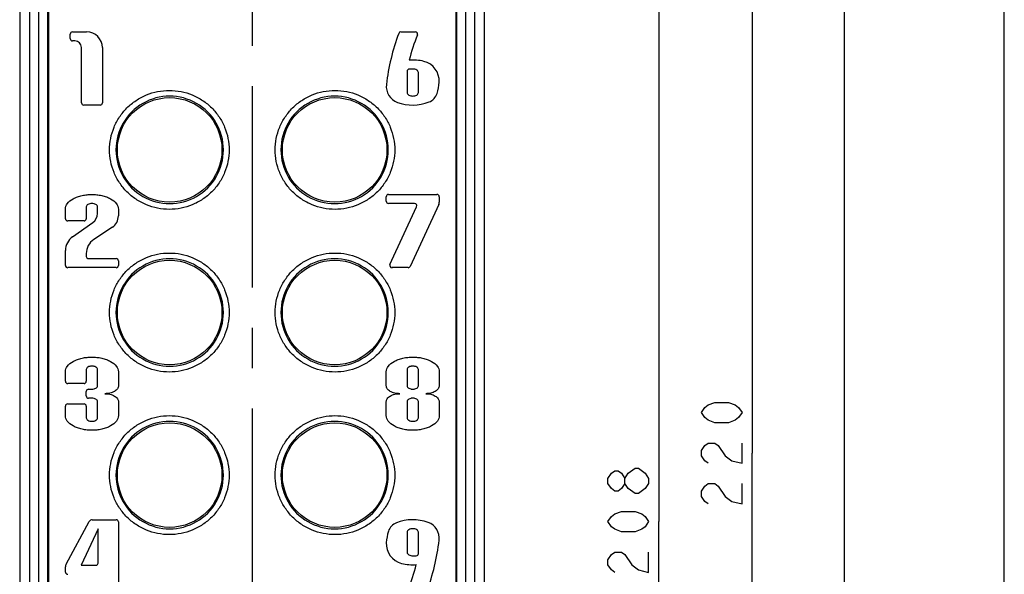
# Model space of a CAD drawing. Units: millimetres. Extents: x 0 to 841, y 0 to 594.
# Drawn here: x 756 to 841, y 294 to 341 of the extents above; entities that cross this region are included whole.
import ezdxf

# ---------------------------------------------------------------- set-up
doc = ezdxf.new("R2010")
doc.units = ezdxf.units.MM
doc.header["$LTSCALE"] = 46.255
doc.linetypes.add('CENTER', pattern=[0.6, 0.375, -0.075, 0.075, -0.075])
doc.layers.get('0').update_dxf_attribs({"linetype": 'CONTINUOUS'})
doc.layers.add('0002_ASM_ALL_AXES', color=7, linetype='CONTINUOUS')
doc.styles.add('TEXTSTYLE_2', font='txt', dxfattribs={"width": 0.5})
doc.dimstyles.new('DIMSTYLE_1', dxfattribs={"dimtxt": 3.5, "dimasz": 3, "dimexe": 1.5, "dimexo": 0.5, "dimgap": 0.875, "dimtad": 1, "dimdsep": 46, "dimtxsty": 'TEXTSTYLE_2', "dimblk": 'OPEN', "dimblk1": 'OPEN', "dimblk2": 'OPEN', "dimcen": 0.09, "dimazin": 2, "dimtp": 0.1, "dimtm": 0.1, "dimtfac": 1, "dimtdec": 0, "dimtofl": 0, "dimtmove": 0, "dimatfit": 3, "dimldrblk": 'OPEN', "dimfxl": 1, "dimtolj": 1, "dimarcsym": 0})

# ---------------------------------------------------------------- blocks, each defined once
blk = doc.blocks.new('_OPEN')
at = {"color": 0, "linetype": 'BYBLOCK'}
for p, q in [((0, 0), (-1, 0.25)), ((-1, -0.25), (0, 0)), ((-1, 0), (0, 0))]:
    blk.add_line(p, q, dxfattribs=at)
blk = doc.blocks.new('*D20')
at = {"color": 2, "linetype": 'CONTINUOUS'}
for p, q in [((776.791, 413.969), (818.436, 413.969)), ((818.436, 413.969), (820.811, 413.969)), ((819.311, 413.969), (819.311, 304.078)), ((819.311, 194.188), (819.311, 304.078)), ((804.661, 194.188), (818.436, 194.188)), ((818.436, 194.188), (820.811, 194.188))]:
    blk.add_line(p, q, dxfattribs=at)
at = {"color": 2, "linetype": 'CONTINUOUS', "xscale": 3, "yscale": 3, "zscale": 3}
for p, rotation in [((819.311, 413.969), 90), ((819.311, 194.188), 270)]:
    blk.add_blockref('_OPEN', p, dxfattribs=dict(at, rotation=rotation))
blk = doc.blocks.new('*D21')
at = {"color": 2, "linetype": 'CONTINUOUS'}
for p, q in [((776.791, 413.969), (826.35, 413.969)), ((826.35, 413.969), (828.725, 413.969)), ((827.225, 413.969), (827.225, 253.078)), ((827.225, 92.188), (827.225, 253.078)), ((791.821, 92.188), (826.35, 92.188)), ((826.35, 92.188), (828.725, 92.188))]:
    blk.add_line(p, q, dxfattribs=at)
at = {"color": 2, "linetype": 'CONTINUOUS', "xscale": 3, "yscale": 3, "zscale": 3}
for p, rotation in [((827.225, 413.969), 90), ((827.225, 92.188), 270)]:
    blk.add_blockref('_OPEN', p, dxfattribs=dict(at, rotation=rotation))
blk = doc.blocks.new('*D22')
at = {"color": 2, "linetype": 'CONTINUOUS'}
for p, q in [((787.775, 402.188), (810.403, 402.188)), ((810.403, 402.188), (812.778, 402.188)), ((811.278, 402.188), (811.278, 298.188)), ((811.278, 194.188), (811.278, 298.188)), ((804.661, 194.188), (810.403, 194.188)), ((810.403, 194.188), (812.778, 194.188))]:
    blk.add_line(p, q, dxfattribs=at)
at = {"color": 2, "linetype": 'CONTINUOUS', "xscale": 3, "yscale": 3, "zscale": 3}
for p, rotation in [((811.278, 402.188), 90), ((811.278, 194.188), 270)]:
    blk.add_blockref('_OPEN', p, dxfattribs=dict(at, rotation=rotation))

msp = doc.modelspace()

# ---------------------------------------------------------------- linework, layer by layer
at = {"color": 7, "linetype": 'CONTINUOUS'}
for p, q in [((841, 0), (841, 594)), ((841, 0), (841, 594)), ((756.291, 405.158), (756.291, 97.19)), ((796.291, 97.19), (796.291, 405.158)), ((760.64, 339.767), (760.64, 340.155)), ((760.834, 340.349), (762.045, 340.349)), ((789.077, 340.349), (790.322, 340.349)), ((761.028, 339.573), (760.834, 339.573)), ((761.609, 334.242), (761.609, 338.992)), ((763.402, 338.992), (763.402, 334.242)), ((790.106, 337.15), (789.815, 337.15)), ((789.621, 336.956), (789.621, 335.115)), ((790.59, 335.115), (790.59, 336.859)), ((763.209, 334.049), (761.803, 334.049)), ((787.828, 325.767), (787.828, 326.155)), ((788.022, 326.349), (792.19, 326.349)), ((792.384, 326.155), (792.384, 325.68)), ((790.266, 325.573), (788.022, 325.573)), ((788.146, 320.324), (790.442, 325.298)), ((792.339, 325.476), (789.886, 320.161)), ((760.228, 324.265), (760.228, 325.089)), ((762.021, 325.282), (762.021, 324.265)), ((762.99, 324.72), (762.99, 325.282)), ((764.784, 325.089), (764.784, 324.499)), ((761.827, 324.071), (760.422, 324.071)), ((760.847, 322.712), (762.578, 323.927)), ((764.266, 323.532), (762.669, 322.467)), ((760.228, 320.242), (760.228, 321.522)), ((762.021, 321.257), (762.021, 321.018)), ((762.215, 320.824), (764.59, 320.824)), ((764.784, 320.63), (764.784, 320.242)), ((764.59, 320.049), (760.422, 320.049)), ((789.71, 320.049), (788.322, 320.049)), ((760.228, 310.265), (760.228, 311.089)), ((762.021, 311.282), (762.021, 310.265)), ((762.99, 309.877), (762.99, 311.282)), ((764.784, 311.089), (764.784, 309.877)), ((787.828, 309.877), (787.828, 311.089)), ((789.621, 311.282), (789.621, 309.877)), ((790.59, 309.877), (790.59, 311.282)), ((792.384, 311.089), (792.384, 309.877)), ((761.827, 310.071), (760.422, 310.071)), ((762.021, 309.005), (762.021, 309.392)), ((762.215, 309.586), (762.506, 309.586)), ((762.506, 308.811), (762.215, 308.811)), ((762.99, 307.115), (762.99, 308.52)), ((764.784, 308.52), (764.784, 307.309)), ((787.828, 307.309), (787.828, 308.52)), ((789.621, 308.52), (789.621, 307.115)), ((790.59, 307.115), (790.59, 308.52)), ((792.384, 308.52), (792.384, 307.309)), ((760.228, 307.309), (760.228, 308.132)), ((760.422, 308.326), (761.827, 308.326)), ((762.021, 308.132), (762.021, 307.115)), ((760.287, 294.531), (762.278, 298.197)), ((762.533, 298.349), (764.59, 298.349)), ((763.039, 297.573), (761.585, 294.423)), ((763.039, 294.617), (763.039, 297.573)), ((764.784, 298.155), (764.784, 292.242)), ((789.621, 297.282), (789.621, 295.538)), ((790.59, 295.441), (790.59, 297.282)), ((790.106, 295.247), (790.397, 295.247)), ((760.228, 293.842), (760.228, 294.3)), ((761.585, 294.423), (762.845, 294.423))]:
    msp.add_line(p, q, dxfattribs=at)
at = {"color": 9, "linetype": 'CONTINUOUS'}
for p, q in [((757.129, 350.873), (757.129, 225.035)), ((757.904, 350.873), (757.904, 228.092)), ((758.679, 350.873), (758.679, 228.092)), ((758.764, 350.873), (758.764, 227.978)), ((793.817, 350.873), (793.817, 227.978)), ((793.902, 228.092), (793.902, 350.873)), ((794.677, 228.092), (794.677, 350.873)), ((795.452, 225.035), (795.452, 350.873))]:
    msp.add_line(p, q, dxfattribs=at)
at = {"color": 2, "linetype": 'CONTINUOUS'}
for p, q in [((815.52, 308.234), (816.103, 308.453)), ((816.103, 308.453), (817.27, 308.453)), ((817.27, 308.453), (817.853, 308.234)), ((814.936, 307.578), (815.228, 308.016)), ((815.228, 307.141), (814.936, 307.578)), ((815.228, 308.016), (815.52, 308.234)), ((817.853, 308.234), (818.145, 308.016)), ((818.145, 308.016), (818.436, 307.578)), ((818.436, 307.578), (818.145, 307.141)), ((815.52, 306.922), (815.228, 307.141)), ((816.103, 306.703), (815.52, 306.922)), ((817.27, 306.703), (816.103, 306.703)), ((817.853, 306.922), (817.27, 306.703)), ((818.145, 307.141), (817.853, 306.922)), ((814.936, 304.297), (815.228, 304.734)), ((814.936, 303.859), (814.936, 304.297)), ((815.228, 304.734), (815.52, 304.953)), ((815.52, 304.953), (816.103, 304.953)), ((816.103, 304.953), (816.395, 304.734)), ((816.395, 304.734), (816.978, 303.859)), ((818.436, 303.203), (818.436, 304.953)), ((815.228, 303.422), (814.936, 303.859)), ((815.52, 303.203), (815.228, 303.422)), ((816.978, 303.859), (817.561, 303.422)), ((817.561, 303.422), (818.436, 303.203)), ((807.195, 302.344), (807.487, 302.563)), ((807.487, 302.563), (807.778, 302.563)), ((807.778, 302.563), (808.07, 302.344)), ((808.653, 302.344), (809.237, 302.781)), ((809.237, 302.781), (809.528, 302.781)), ((809.528, 302.781), (810.112, 302.344)), ((806.903, 301.906), (807.195, 302.344)), ((806.903, 301.469), (806.903, 301.906)), ((808.07, 302.344), (808.362, 301.906)), ((808.362, 301.906), (808.653, 302.344)), ((808.362, 301.469), (808.362, 301.906)), ((810.112, 302.344), (810.403, 301.906)), ((810.403, 301.906), (810.403, 301.469)), ((807.195, 301.031), (806.903, 301.469)), ((807.487, 300.813), (807.195, 301.031)), ((807.778, 300.813), (807.487, 300.813)), ((808.07, 301.031), (807.778, 300.813)), ((808.362, 301.469), (808.07, 301.031)), ((808.653, 301.031), (808.362, 301.469)), ((809.237, 300.594), (808.653, 301.031)), ((810.112, 301.031), (809.528, 300.594)), ((810.403, 301.469), (810.112, 301.031)), ((814.936, 300.797), (815.228, 301.234)), ((814.936, 300.359), (814.936, 300.797)), ((815.228, 301.234), (815.52, 301.453)), ((815.52, 301.453), (816.103, 301.453)), ((816.103, 301.453), (816.395, 301.234)), ((816.395, 301.234), (816.978, 300.359)), ((818.436, 299.703), (818.436, 301.453)), ((809.528, 300.594), (809.237, 300.594)), ((815.228, 299.922), (814.936, 300.359)), ((815.52, 299.703), (815.228, 299.922)), ((816.978, 300.359), (817.561, 299.922)), ((817.561, 299.922), (818.436, 299.703)), ((807.487, 298.844), (808.07, 299.063)), ((808.07, 299.063), (809.237, 299.063)), ((809.237, 299.063), (809.82, 298.844)), ((806.903, 298.188), (807.195, 298.625)), ((807.195, 297.75), (806.903, 298.188)), ((807.195, 298.625), (807.487, 298.844)), ((809.82, 298.844), (810.112, 298.625)), ((810.112, 298.625), (810.403, 298.188)), ((810.403, 298.188), (810.112, 297.75)), ((807.487, 297.531), (807.195, 297.75)), ((808.07, 297.313), (807.487, 297.531)), ((809.82, 297.531), (809.237, 297.313)), ((810.112, 297.75), (809.82, 297.531)), ((809.237, 297.313), (808.07, 297.313)), ((806.903, 294.906), (807.195, 295.344)), ((806.903, 294.469), (806.903, 294.906)), ((807.195, 295.344), (807.487, 295.563)), ((807.487, 295.563), (808.07, 295.563)), ((808.07, 295.563), (808.362, 295.344)), ((808.362, 295.344), (808.945, 294.469)), ((810.403, 293.813), (810.403, 295.563)), ((807.195, 294.031), (806.903, 294.469)), ((807.487, 293.813), (807.195, 294.031)), ((808.945, 294.469), (809.528, 294.031)), ((809.528, 294.031), (810.403, 293.813))]:
    msp.add_line(p, q, dxfattribs=at)
at = {"color": 7, "linetype": 'CONTINUOUS'}
for centre in [(769.191, 330.188), (783.391, 330.188), (769.191, 316.188), (783.391, 316.188), (769.191, 302.188), (783.391, 302.188)]:
    msp.add_circle(centre, 4.5, dxfattribs=at)
for centre, radius, start, end in [((760.834, 340.155), 0.194, 90, 180), ((760.834, 339.767), 0.194, 180, 270), ((762.045, 338.992), 1.357, 0, 90), ((807.087, 333.525), 19.385, 159.791, 173.20534), ((789.077, 340.155), 0.194, 90, 159.791), ((807.087, 333.525), 17.834, 158.42416, 165.75565), ((790.322, 340.155), 0.194, 338.42416, 90), ((761.028, 338.992), 0.582, 0, 90), ((789.815, 336.956), 0.194, 90, 180), ((790.106, 334.049), 3.877, 75.60915, 94.50564), ((790.636, 336.114), 1.745, 356.89853, 75.60915), ((789.282, 335.647), 1.454, 173.20534, 250.12313), ((788.507, 336.229), 3.877, 342.12055, 356.89853), ((769.196, 330.19), 4.62, 359.9755, 180.0245), ((783.385, 330.19), 4.62, 359.9755, 180.0245), ((791.089, 335.396), 1.163, 291.24882, 342.12055), ((761.803, 334.242), 0.194, 180, 270), ((763.209, 334.242), 0.194, 270, 360), ((790.106, 337.925), 3.877, 250.12313, 291.24882), ((769.196, 330.186), 4.62, 179.9755, 0.0245), ((783.385, 330.186), 4.62, 179.9755, 0.0245), ((788.022, 326.155), 0.194, 90, 180), ((792.19, 326.155), 0.194, 0, 90), ((788.022, 325.767), 0.194, 180, 270), ((790.266, 325.379), 0.194, 335.22486, 90), ((791.899, 325.68), 0.485, 335.22486, 360), ((762.021, 324.72), 0.969, 305.05943, 360), ((763.62, 324.499), 1.163, 303.69007, 360), ((760.422, 324.265), 0.194, 180, 270), ((761.827, 324.265), 0.194, 270, 360), ((761.682, 321.522), 1.454, 125.05943, 180), ((763.475, 321.257), 1.454, 123.69007, 180), ((760.422, 320.242), 0.194, 180, 270), ((762.215, 321.018), 0.194, 180, 270), ((769.196, 316.19), 4.62, 359.9755, 180.0245), ((764.59, 320.63), 0.194, 0, 90), ((764.59, 320.242), 0.194, 270, 360), ((783.385, 316.19), 4.62, 359.9755, 180.0245), ((788.322, 320.242), 0.194, 155.22486, 270), ((789.71, 320.242), 0.194, 270, 335.22486), ((769.196, 316.186), 4.62, 179.9755, 0.0245), ((783.385, 316.186), 4.62, 179.9755, 0.0245), ((760.422, 310.265), 0.194, 180, 270), ((761.827, 310.265), 0.194, 270, 360), ((762.215, 309.392), 0.194, 90, 180), ((762.215, 309.005), 0.194, 180, 270), ((760.422, 308.132), 0.194, 90, 180), ((761.827, 308.132), 0.194, 0, 90), ((769.196, 302.19), 4.62, 359.9755, 180.0245), ((783.385, 302.19), 4.62, 359.9755, 180.0245), ((769.196, 302.186), 4.62, 179.9755, 0.0245), ((783.385, 302.186), 4.62, 179.9755, 0.0245), ((762.533, 298.058), 0.291, 90, 151.48875), ((764.59, 298.155), 0.194, 0, 90), ((790.106, 294.472), 3.877, 70.12313, 111.24882), ((791.705, 296.168), 3.877, 162.12055, 176.89853), ((789.122, 297.001), 1.163, 111.24882, 162.12055), ((790.93, 296.75), 1.454, 353.20534, 70.12313), ((773.125, 298.872), 19.385, 339.791, 353.20534), ((789.576, 296.283), 1.745, 176.89853, 255.60915), ((790.397, 295.441), 0.194, 270, 360), ((760.713, 294.3), 0.485, 151.48875, 180), ((762.845, 294.617), 0.194, 270, 360), ((790.106, 298.349), 3.877, 255.60915, 274.50564), ((773.125, 298.872), 17.834, 338.42416, 345.75565), ((760.422, 293.842), 0.194, 180, 270)]:
    msp.add_arc(centre, radius, start, end, dxfattribs=at)
for points, knots in [([(790.59, 336.859), (790.59, 336.897), (790.56, 336.983), (790.444, 337.078), (790.285, 337.137), (790.166, 337.15), (790.106, 337.15)], [0, 0, 0, 0, 0.182733, 0.420543, 0.707864, 1, 1, 1, 1]), ([(764.024, 330.188), (764.024, 330.517), (764.089, 331.183), (764.379, 332.145), (764.854, 333.038), (765.495, 333.822), (766.279, 334.466), (767.176, 334.947), (768.15, 335.243), (769.163, 335.343), (770.177, 335.244), (771.151, 334.949), (772.048, 334.47), (772.831, 333.827), (773.474, 333.045), (773.951, 332.152), (774.243, 331.187), (774.308, 330.519), (774.308, 330.188)], [0, 0, 0, 0, 0.061442, 0.123753, 0.186154, 0.248592, 0.311295, 0.374104, 0.436961, 0.499802, 0.562701, 0.625603, 0.688271, 0.750858, 0.813295, 0.875776, 0.938262, 1, 1, 1, 1]), ([(778.273, 330.188), (778.273, 330.519), (778.338, 331.187), (778.63, 332.151), (779.107, 333.044), (779.749, 333.827), (780.533, 334.47), (781.429, 334.949), (782.403, 335.244), (783.417, 335.343), (784.431, 335.243), (785.405, 334.947), (786.301, 334.467), (787.085, 333.822), (787.727, 333.038), (788.202, 332.146), (788.492, 331.184), (788.557, 330.517), (788.557, 330.188)], [0, 0, 0, 0, 0.061697, 0.124172, 0.186663, 0.249098, 0.311684, 0.374349, 0.437245, 0.50015, 0.562992, 0.625849, 0.688657, 0.751361, 0.813802, 0.876192, 0.938514, 1, 1, 1, 1]), ([(789.621, 335.115), (789.621, 335.077), (789.652, 334.991), (789.768, 334.896), (789.927, 334.837), (790.106, 334.817), (790.285, 334.837), (790.444, 334.896), (790.56, 334.991), (790.59, 335.077), (790.59, 335.115)], [0, 0, 0, 0, 0.091367, 0.210271, 0.353932, 0.5, 0.646068, 0.789729, 0.908633, 1, 1, 1, 1]), ([(774.308, 330.188), (774.308, 329.856), (774.243, 329.188), (773.951, 328.224), (773.474, 327.331), (772.832, 326.548), (772.048, 325.905), (771.152, 325.426), (770.178, 325.131), (769.164, 325.032), (768.15, 325.132), (767.176, 325.428), (766.28, 325.908), (765.496, 326.553), (764.854, 327.337), (764.379, 328.229), (764.089, 329.191), (764.024, 329.858), (764.024, 330.188)], [0, 0, 0, 0, 0.061697, 0.124172, 0.186663, 0.249098, 0.311684, 0.374349, 0.437244, 0.500149, 0.562991, 0.625849, 0.688656, 0.75136, 0.813801, 0.876191, 0.938514, 1, 1, 1, 1]), ([(788.557, 330.188), (788.557, 329.858), (788.492, 329.192), (788.202, 328.23), (787.727, 327.337), (787.086, 326.554), (786.302, 325.909), (785.405, 325.428), (784.431, 325.132), (783.418, 325.032), (782.404, 325.131), (781.43, 325.426), (780.533, 325.905), (779.75, 326.548), (779.107, 327.33), (778.63, 328.223), (778.338, 329.188), (778.273, 329.856), (778.273, 330.188)], [0, 0, 0, 0, 0.061443, 0.123754, 0.186155, 0.248592, 0.311295, 0.374104, 0.436961, 0.499801, 0.5627, 0.625603, 0.688272, 0.750859, 0.813296, 0.875776, 0.938262, 1, 1, 1, 1]), ([(760.228, 325.089), (760.228, 325.252), (760.381, 325.637), (760.811, 325.954), (761.264, 326.155), (761.667, 326.269), (762.086, 326.334), (762.506, 326.355), (762.926, 326.334), (763.344, 326.269), (763.748, 326.155), (764.201, 325.954), (764.631, 325.637), (764.784, 325.252), (764.784, 325.089)], [0, 0, 0, 0, 0.086934, 0.204438, 0.275191, 0.350394, 0.426463, 0.5, 0.573537, 0.649606, 0.724809, 0.795562, 0.913066, 1, 1, 1, 1]), ([(762.99, 325.282), (762.99, 325.32), (762.96, 325.406), (762.844, 325.501), (762.685, 325.56), (762.506, 325.58), (762.327, 325.56), (762.168, 325.501), (762.052, 325.406), (762.021, 325.32), (762.021, 325.282)], [0, 0, 0, 0, 0.091367, 0.210271, 0.353932, 0.5, 0.646068, 0.789729, 0.908633, 1, 1, 1, 1]), ([(764.024, 316.188), (764.024, 316.517), (764.089, 317.183), (764.379, 318.145), (764.854, 319.038), (765.495, 319.822), (766.279, 320.466), (767.176, 320.947), (768.15, 321.243), (769.163, 321.343), (770.177, 321.244), (771.151, 320.949), (772.048, 320.47), (772.831, 319.827), (773.474, 319.045), (773.951, 318.152), (774.243, 317.187), (774.308, 316.519), (774.308, 316.188)], [0, 0, 0, 0, 0.061442, 0.123753, 0.186154, 0.248592, 0.311295, 0.374103, 0.43696, 0.499801, 0.562701, 0.625602, 0.688271, 0.750858, 0.813295, 0.875776, 0.938262, 1, 1, 1, 1]), ([(778.273, 316.188), (778.273, 316.519), (778.338, 317.187), (778.63, 318.151), (779.107, 319.044), (779.749, 319.827), (780.533, 320.47), (781.429, 320.949), (782.403, 321.244), (783.417, 321.343), (784.431, 321.243), (785.405, 320.947), (786.301, 320.467), (787.085, 319.822), (787.727, 319.038), (788.202, 318.146), (788.492, 317.184), (788.557, 316.517), (788.557, 316.188)], [0, 0, 0, 0, 0.061697, 0.124172, 0.186663, 0.249098, 0.311685, 0.37435, 0.437245, 0.50015, 0.562992, 0.62585, 0.688657, 0.751361, 0.813802, 0.876192, 0.938515, 1, 1, 1, 1]), ([(774.308, 316.188), (774.308, 315.856), (774.243, 315.188), (773.951, 314.224), (773.474, 313.331), (772.832, 312.548), (772.048, 311.905), (771.152, 311.426), (770.178, 311.131), (769.164, 311.032), (768.15, 311.132), (767.176, 311.428), (766.28, 311.908), (765.496, 312.553), (764.854, 313.337), (764.379, 314.229), (764.089, 315.191), (764.024, 315.858), (764.024, 316.188)], [0, 0, 0, 0, 0.061697, 0.124172, 0.186663, 0.249098, 0.311684, 0.374349, 0.437244, 0.500149, 0.562991, 0.625849, 0.688656, 0.75136, 0.813801, 0.876191, 0.938514, 1, 1, 1, 1]), ([(788.557, 316.188), (788.557, 315.858), (788.492, 315.192), (788.202, 314.23), (787.727, 313.337), (787.086, 312.554), (786.302, 311.909), (785.405, 311.428), (784.431, 311.132), (783.418, 311.032), (782.404, 311.131), (781.43, 311.426), (780.533, 311.905), (779.75, 312.548), (779.107, 313.33), (778.63, 314.223), (778.338, 315.188), (778.273, 315.856), (778.273, 316.188)], [0, 0, 0, 0, 0.061443, 0.123754, 0.186155, 0.248592, 0.311295, 0.374104, 0.436961, 0.499801, 0.5627, 0.625603, 0.688272, 0.750859, 0.813296, 0.875776, 0.938262, 1, 1, 1, 1]), ([(760.228, 311.089), (760.228, 311.252), (760.381, 311.637), (760.811, 311.954), (761.264, 312.155), (761.667, 312.269), (762.018, 312.324), (762.299, 312.345), (762.506, 312.35), (762.712, 312.345), (762.993, 312.324), (763.344, 312.269), (763.748, 312.155), (764.201, 311.954), (764.631, 311.637), (764.784, 311.252), (764.784, 311.089)], [0, 0, 0, 0, 0.08693, 0.204429, 0.275178, 0.350377, 0.426443, 0.463724, 0.5, 0.536276, 0.573557, 0.649623, 0.724822, 0.795571, 0.91307, 1, 1, 1, 1]), ([(787.828, 311.089), (787.828, 311.252), (787.981, 311.637), (788.411, 311.954), (788.864, 312.155), (789.267, 312.269), (789.618, 312.324), (789.899, 312.345), (790.106, 312.35), (790.312, 312.345), (790.593, 312.324), (790.944, 312.269), (791.348, 312.155), (791.801, 311.954), (792.231, 311.637), (792.384, 311.252), (792.384, 311.089)], [0, 0, 0, 0, 0.08693, 0.204429, 0.275178, 0.350377, 0.426443, 0.463724, 0.5, 0.536276, 0.573557, 0.649623, 0.724822, 0.795571, 0.91307, 1, 1, 1, 1]), ([(762.99, 311.282), (762.99, 311.32), (762.96, 311.406), (762.844, 311.501), (762.713, 311.55), (762.595, 311.57), (762.506, 311.575), (762.416, 311.57), (762.299, 311.55), (762.168, 311.501), (762.052, 311.406), (762.021, 311.32), (762.021, 311.282)], [0, 0, 0, 0, 0.091322, 0.210168, 0.353758, 0.428188, 0.5, 0.571812, 0.646242, 0.789832, 0.908678, 1, 1, 1, 1]), ([(790.59, 311.282), (790.59, 311.32), (790.56, 311.406), (790.444, 311.501), (790.313, 311.55), (790.195, 311.57), (790.106, 311.575), (790.016, 311.57), (789.899, 311.55), (789.768, 311.501), (789.652, 311.406), (789.621, 311.32), (789.621, 311.282)], [0, 0, 0, 0, 0.091322, 0.210168, 0.353758, 0.428188, 0.5, 0.571812, 0.646242, 0.789832, 0.908678, 1, 1, 1, 1]), ([(762.506, 309.586), (762.566, 309.586), (762.685, 309.599), (762.844, 309.658), (762.96, 309.753), (762.99, 309.84), (762.99, 309.877)], [0, 0, 0, 0, 0.292136, 0.579457, 0.817267, 1, 1, 1, 1]), ([(764.784, 309.877), (764.784, 309.789), (764.708, 309.585), (764.43, 309.366), (764.05, 309.229), (763.764, 309.199), (763.62, 309.199)], [0, 0, 0, 0, 0.179701, 0.416602, 0.70539, 1, 1, 1, 1]), ([(763.62, 309.199), (763.764, 309.199), (764.05, 309.168), (764.43, 309.031), (764.708, 308.812), (764.784, 308.608), (764.784, 308.52)], [0, 0, 0, 0, 0.29461, 0.583398, 0.820299, 1, 1, 1, 1]), ([(788.991, 309.199), (788.848, 309.199), (788.562, 309.229), (788.182, 309.366), (787.904, 309.585), (787.828, 309.789), (787.828, 309.877)], [0, 0, 0, 0, 0.29461, 0.583398, 0.820299, 1, 1, 1, 1]), ([(787.828, 308.52), (787.828, 308.608), (787.904, 308.812), (788.182, 309.031), (788.562, 309.168), (788.848, 309.199), (788.991, 309.199)], [0, 0, 0, 0, 0.179701, 0.416602, 0.70539, 1, 1, 1, 1]), ([(789.621, 309.877), (789.621, 309.84), (789.652, 309.753), (789.768, 309.658), (789.899, 309.609), (790.016, 309.589), (790.106, 309.585), (790.195, 309.589), (790.313, 309.609), (790.444, 309.658), (790.56, 309.753), (790.59, 309.84), (790.59, 309.877)], [0, 0, 0, 0, 0.091322, 0.210168, 0.353758, 0.428188, 0.5, 0.571812, 0.646242, 0.789832, 0.908678, 1, 1, 1, 1]), ([(792.384, 309.877), (792.384, 309.789), (792.308, 309.585), (792.03, 309.366), (791.65, 309.229), (791.364, 309.199), (791.22, 309.199)], [0, 0, 0, 0, 0.179701, 0.416602, 0.70539, 1, 1, 1, 1]), ([(791.22, 309.199), (791.364, 309.199), (791.65, 309.168), (792.03, 309.031), (792.308, 308.812), (792.384, 308.608), (792.384, 308.52)], [0, 0, 0, 0, 0.29461, 0.583398, 0.820299, 1, 1, 1, 1]), ([(762.99, 308.52), (762.99, 308.557), (762.96, 308.644), (762.844, 308.739), (762.685, 308.798), (762.566, 308.811), (762.506, 308.811)], [0, 0, 0, 0, 0.182733, 0.420543, 0.707864, 1, 1, 1, 1]), ([(790.59, 308.52), (790.59, 308.557), (790.56, 308.644), (790.444, 308.739), (790.313, 308.788), (790.195, 308.808), (790.106, 308.812), (790.016, 308.808), (789.899, 308.788), (789.768, 308.739), (789.652, 308.644), (789.621, 308.557), (789.621, 308.52)], [0, 0, 0, 0, 0.091322, 0.210168, 0.353758, 0.428188, 0.5, 0.571812, 0.646242, 0.789832, 0.908678, 1, 1, 1, 1]), ([(764.784, 307.309), (764.784, 307.145), (764.631, 306.76), (764.201, 306.443), (763.748, 306.242), (763.344, 306.128), (762.993, 306.073), (762.712, 306.052), (762.506, 306.047), (762.299, 306.052), (762.018, 306.073), (761.667, 306.128), (761.264, 306.242), (760.811, 306.443), (760.381, 306.76), (760.228, 307.145), (760.228, 307.309)], [0, 0, 0, 0, 0.08693, 0.204429, 0.275178, 0.350377, 0.426443, 0.463724, 0.5, 0.536276, 0.573557, 0.649623, 0.724822, 0.795571, 0.91307, 1, 1, 1, 1]), ([(762.021, 307.115), (762.021, 307.077), (762.052, 306.991), (762.168, 306.896), (762.299, 306.847), (762.416, 306.827), (762.506, 306.822), (762.595, 306.827), (762.713, 306.847), (762.844, 306.896), (762.96, 306.991), (762.99, 307.077), (762.99, 307.115)], [0, 0, 0, 0, 0.091322, 0.210168, 0.353758, 0.428188, 0.5, 0.571812, 0.646242, 0.789832, 0.908678, 1, 1, 1, 1]), ([(764.024, 302.188), (764.024, 302.517), (764.089, 303.183), (764.379, 304.145), (764.854, 305.038), (765.495, 305.822), (766.279, 306.466), (767.176, 306.947), (768.15, 307.243), (769.163, 307.343), (770.177, 307.244), (771.151, 306.949), (772.048, 306.47), (772.831, 305.827), (773.474, 305.045), (773.951, 304.152), (774.243, 303.187), (774.308, 302.519), (774.308, 302.188)], [0, 0, 0, 0, 0.061442, 0.123752, 0.186153, 0.248591, 0.311294, 0.374103, 0.43696, 0.499801, 0.5627, 0.625602, 0.688271, 0.750858, 0.813295, 0.875776, 0.938262, 1, 1, 1, 1]), ([(778.273, 302.188), (778.273, 302.519), (778.338, 303.187), (778.63, 304.151), (779.107, 305.044), (779.749, 305.827), (780.533, 306.47), (781.429, 306.949), (782.403, 307.244), (783.417, 307.343), (784.431, 307.243), (785.405, 306.947), (786.301, 306.467), (787.085, 305.822), (787.727, 305.038), (788.202, 304.146), (788.492, 303.184), (788.557, 302.517), (788.557, 302.188)], [0, 0, 0, 0, 0.061697, 0.124172, 0.186663, 0.249098, 0.311685, 0.37435, 0.437245, 0.500151, 0.562993, 0.62585, 0.688658, 0.751362, 0.813803, 0.876193, 0.938515, 1, 1, 1, 1]), ([(792.384, 307.309), (792.384, 307.145), (792.231, 306.76), (791.801, 306.443), (791.348, 306.242), (790.944, 306.128), (790.593, 306.073), (790.312, 306.052), (790.106, 306.047), (789.899, 306.052), (789.618, 306.073), (789.267, 306.128), (788.864, 306.242), (788.411, 306.443), (787.981, 306.76), (787.828, 307.145), (787.828, 307.309)], [0, 0, 0, 0, 0.08693, 0.204429, 0.275178, 0.350377, 0.426443, 0.463724, 0.5, 0.536276, 0.573557, 0.649623, 0.724822, 0.795571, 0.91307, 1, 1, 1, 1]), ([(789.621, 307.115), (789.621, 307.077), (789.652, 306.991), (789.768, 306.896), (789.899, 306.847), (790.016, 306.827), (790.106, 306.822), (790.195, 306.827), (790.313, 306.847), (790.444, 306.896), (790.56, 306.991), (790.59, 307.077), (790.59, 307.115)], [0, 0, 0, 0, 0.091322, 0.210168, 0.353758, 0.428188, 0.5, 0.571812, 0.646242, 0.789832, 0.908678, 1, 1, 1, 1]), ([(774.308, 302.188), (774.308, 301.856), (774.243, 301.188), (773.951, 300.224), (773.474, 299.331), (772.832, 298.548), (772.048, 297.905), (771.152, 297.426), (770.178, 297.131), (769.164, 297.032), (768.15, 297.132), (767.176, 297.428), (766.28, 297.908), (765.496, 298.553), (764.854, 299.337), (764.379, 300.229), (764.089, 301.191), (764.024, 301.858), (764.024, 302.188)], [0, 0, 0, 0, 0.061697, 0.124172, 0.186663, 0.249098, 0.311685, 0.374349, 0.437244, 0.500149, 0.562991, 0.625849, 0.688656, 0.75136, 0.813801, 0.876191, 0.938514, 1, 1, 1, 1]), ([(788.557, 302.188), (788.557, 301.858), (788.492, 301.192), (788.202, 300.23), (787.727, 299.337), (787.086, 298.554), (786.302, 297.909), (785.405, 297.428), (784.431, 297.132), (783.418, 297.032), (782.404, 297.131), (781.43, 297.426), (780.533, 297.905), (779.75, 298.548), (779.107, 299.33), (778.63, 300.223), (778.338, 301.188), (778.273, 301.856), (778.273, 302.188)], [0, 0, 0, 0, 0.061443, 0.123754, 0.186155, 0.248592, 0.311295, 0.374104, 0.436961, 0.499801, 0.5627, 0.625603, 0.688271, 0.750858, 0.813296, 0.875776, 0.938262, 1, 1, 1, 1]), ([(790.59, 297.282), (790.59, 297.32), (790.56, 297.406), (790.444, 297.501), (790.313, 297.55), (790.195, 297.57), (790.106, 297.575), (790.016, 297.57), (789.899, 297.55), (789.768, 297.501), (789.652, 297.406), (789.621, 297.32), (789.621, 297.282)], [0, 0, 0, 0, 0.091322, 0.210168, 0.353758, 0.428188, 0.5, 0.571812, 0.646242, 0.789832, 0.908678, 1, 1, 1, 1]), ([(789.621, 295.538), (789.621, 295.5), (789.652, 295.414), (789.768, 295.319), (789.927, 295.26), (790.046, 295.247), (790.106, 295.247)], [0, 0, 0, 0, 0.182733, 0.420543, 0.707864, 1, 1, 1, 1])]:
    msp.add_open_spline(points, degree=3, knots=knots, dxfattribs=at)
at = {"layer": '0002_ASM_ALL_AXES', "color": 2, "linetype": 'CENTER'}
msp.add_line((776.291, 391.18), (776.291, 196.369), dxfattribs=at)

# ---------------------------------------------------------------- dimensions: what is measured, and where the dimension line sits
at = {"color": 2, "linetype": 'CONTINUOUS'}
for base, p1, p2, angle, picture, middle in [((819.311, 413.969), (804.161, 194.188), (776.291, 413.969), 90, '*D20', (819.311, 298.828)), ((827.225, 413.969), (791.321, 92.188), (776.291, 413.969), 90, '*D21', (827.225, 247.828)), ((811.278, 194.188), (787.275, 402.188), (804.161, 194.188), 270, '*D22', (811.278, 292.938))]:
    dim = msp.add_linear_dim(base=base, p1=p1, p2=p2, angle=angle, text='  ', dimstyle='DIMSTYLE_1', dxfattribs=at)
    dim.commit()
    dim.dimension.update_dxf_attribs({"geometry": picture, "text_midpoint": middle, "dimtype": 160})

doc.saveas('drawing.dxf')
